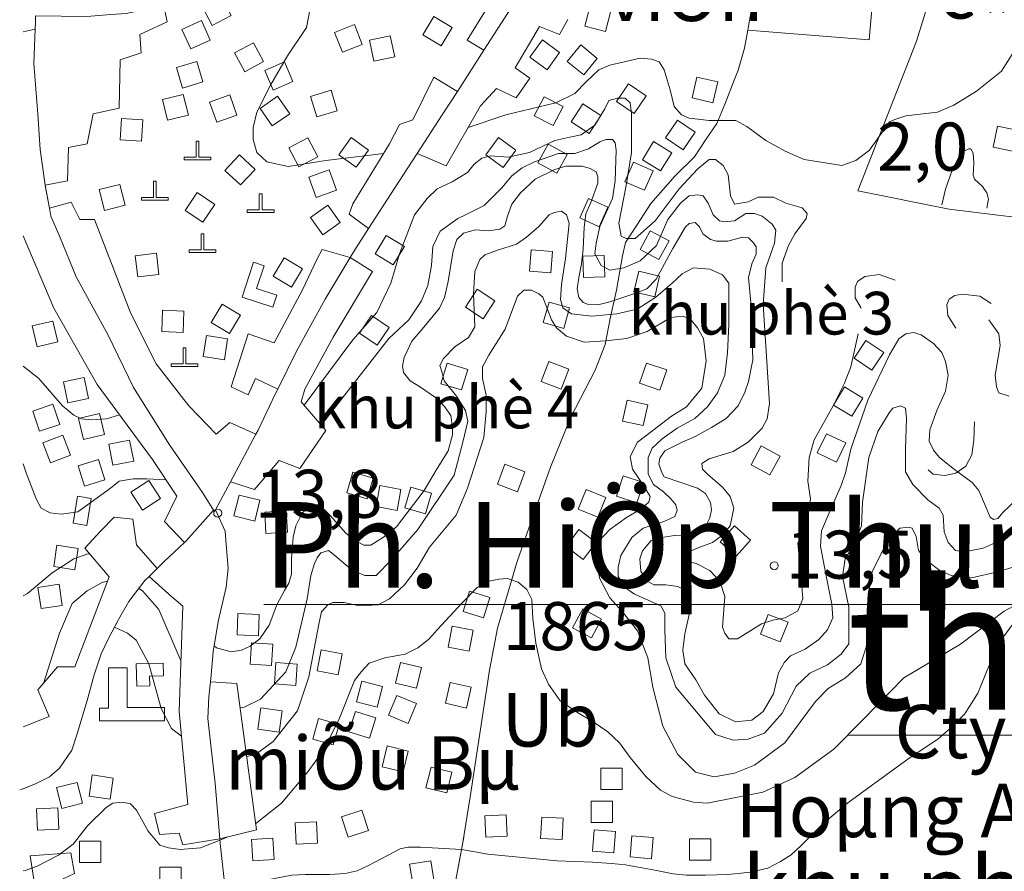
# Model space of a CAD drawing. Units: metres. Extents: x 680182448 to 1392035754, y 1212760726 to 2416824348.
# Drawn here: x 680182448 to 681104044, y 1214861919 to 1215659407 of the extents above; entities that cross this region are included whole.
import ezdxf

# ---------------------------------------------------------------- set-up
doc = ezdxf.new("R2010")
doc.units = ezdxf.units.M
doc.header["$LTSCALE"] = 1000
doc.header["$MEASUREMENT"] = 0
doc.linetypes.add('CENTERX2', pattern=[4, 2.5, -0.5, 0.5, -0.5])
doc.linetypes.add('PHANTOM2', pattern=[1.25, 0.625, -0.125, 0.125, -0.125, 0.125, -0.125])
doc.layers.get('0').update_dxf_attribs({"lineweight": 0})
for name, color, linetype, lineweight in [('dc-1', 7, 'Continuous', 0), ('dc-2', 31, 'Continuous', 0), ('dc-29', 7, 'Continuous', 0), ('dc-42', 7, 'Continuous', 0), ('dc-46', 7, 'Continuous', 0), ('dc-47', 7, 'Continuous', 0), ('dc-48', 7, 'Continuous', 0), ('dc-49', 7, 'Continuous', 0), ('dc-52', 7, 'Continuous', 0), ('dc-53', 7, 'Continuous', 0), ('dc-6', 250, 'Continuous', 0), ('dh-1', 40, 'Continuous', 0), ('dh-2', 30, 'Continuous', 9), ('dh-23', 7, 'Continuous', 0), ('dh-7', 7, 'Continuous', 0), ('dh-8', 7, 'Continuous', 0), ('gt-35', 252, 'Continuous', 9), ('gt-56', 252, 'Continuous', 15), ('gt-57', 252, 'Continuous', 9), ('rg-10', 8, 'CENTERX2', 20), ('th-1', 93, 'Continuous', 0)]:
    doc.layers.add(name, color=color, linetype=linetype, lineweight=lineweight)
doc.styles.get("Standard").update_dxf_attribs({"font": 'Vnarial.ttf'})

# ---------------------------------------------------------------- blocks, each defined once
blk = doc.blocks.new('DCAOTH')
blk.add_circle((0, -1), 3750)

msp = doc.modelspace()

# ---------------------------------------------------------------- linework, layer by layer
at = {"layer": 'dc-1', "linetype": 'Continuous'}
for p, q in [((680656477, 1215729820, -2147483648), (680601220, 1215640209, -2147483648)), ((680320329, 1215657484, -2147483648), (680316983, 1215673837, -2147483648)), ((680687560, 1215645608, -2147483648), (680695618, 1215659643, -2147483648)), ((680295002, 1215645608, -2147483648), (680320329, 1215657484, -2147483648)), ((680646117, 1215614298, -2147483648), (680669141, 1215653165, -2147483648)), ((680669141, 1215653165, -2147483648), (680687560, 1215645608, -2147483648)), ((680296154, 1215628333, -2147483648), (680295002, 1215645608, -2147483648)), ((680601220, 1215640209, -2147483648), (680616837, 1215630753, -2147483648)), ((680276583, 1215621855, -2147483648), (680296154, 1215628333, -2147483648)), ((680275432, 1215576510, -2147483648), (680276583, 1215621855, -2147483648)), ((680659931, 1215604581, -2147483648), (680646117, 1215614298, -2147483648)), ((680570138, 1215605661, -2147483648), (680550568, 1215565714, -2147483648)), ((680592090, 1215592254, -2147483648), (680570138, 1215605661, -2147483648)), ((680647268, 1215586227, -2147483648), (680659931, 1215604581, -2147483648)), ((680613883, 1215578670, -2147483648), (680628849, 1215594864, -2147483648)), ((680628849, 1215594864, -2147483648), (680647268, 1215586227, -2147483648)), ((680251257, 1215571112, -2147483648), (680275432, 1215576510, -2147483648)), ((680581650, 1215522528, -2147483648), (680613883, 1215578670, -2147483648)), ((680245501, 1215543041, -2147483648), (680251257, 1215571112, -2147483648)), ((680537904, 1215561395, -2147483648), (680528695, 1215543041, -2147483648)), ((680550568, 1215565714, -2147483648), (680537904, 1215561395, -2147483648)), ((680227082, 1215508493, -2147483648), (680228233, 1215539803, -2147483648)), ((680228233, 1215539803, -2147483648), (680245501, 1215543041, -2147483648)), ((680528695, 1215543041, -2147483648), (680494159, 1215486900, -2147483648)), ((680554476, 1215534197, -2147483648), (680581650, 1215522528, -2147483648)), ((680206271, 1215504319, -2147483648), (680227082, 1215508493, -2147483648)), ((680210261, 1215482889, -2147483648), (680230638, 1215488438, -2147483648)), ((680230638, 1215488438, -2147483648), (680238697, 1215472243, -2147483648)), ((680494159, 1215486900, -2147483648), (680490705, 1215477183, -2147483648)), ((680490705, 1215477183, -2147483648), (680509035, 1215463886, -2147483648)), ((680238697, 1215472243, -2147483648), (680252511, 1215472243, -2147483648)), ((680252511, 1215472243, -2147483648), (680285896, 1215385872, -2147483648)), ((680460877, 1215435536, -2147483648), (680465482, 1215444173, -2147483648)), ((680465482, 1215444173, -2147483648), (680491805, 1215436708, -2147483648)), ((680401411, 1215432246, -2147483648), (680390697, 1215399690, -2147483648)), ((680411279, 1215428999, -2147483648), (680401411, 1215432246, -2147483648)), ((680404218, 1215407546, -2147483648), (680411279, 1215428999, -2147483648)), ((680447063, 1215406385, -2147483648), (680460877, 1215435536, -2147483648)), ((680491805, 1215436708, -2147483648), (680512681, 1215423660, -2147483648)), ((680512681, 1215423660, -2147483648), (680475843, 1215362120, -2147483648)), ((680423180, 1215401306, -2147483648), (680404218, 1215407546, -2147483648)), ((680419526, 1215390203, -2147483648), (680423180, 1215401306, -2147483648)), ((680420585, 1215356722, -2147483648), (680447063, 1215406385, -2147483648)), ((680390697, 1215399690, -2147483648), (680419526, 1215390203, -2147483648)), ((680214522, 1215389111, -2147483648), (680254813, 1215317855, -2147483648)), ((680285896, 1215385872, -2147483648), (680300924, 1215355671, -2147483648)), ((680380294, 1215315695, -2147483648), (680396410, 1215365359, -2147483648)), ((680396410, 1215365359, -2147483648), (680420585, 1215356722, -2147483648)), ((680300924, 1215355671, -2147483648), (680310071, 1215337288, -2147483648)), ((680475843, 1215362120, -2147483648), (680449365, 1215313536, -2147483648)), ((680310071, 1215337288, -2147483648), (680336184, 1215303727, -2147483648)), ((680403317, 1215323253, -2147483648), (680396410, 1215308138, -2147483648)), ((680424039, 1215313536, -2147483648), (680403317, 1215323253, -2147483648)), ((680254813, 1215317855, -2147483648), (680306617, 1215247678, -2147483648)), ((680396410, 1215308138, -2147483648), (680380294, 1215315695, -2147483648)), ((680449365, 1215313536, -2147483648), (680445912, 1215301660, -2147483648)), ((680336184, 1215303727, -2147483648), (680341153, 1215297341, -2147483648)), ((680445912, 1215301660, -2147483648), (680468936, 1215274669, -2147483648)), ((680341153, 1215297341, -2147483648), (680366479, 1215271430, -2147483648)), ((680366479, 1215271430, -2147483648), (680379142, 1215282226, -2147483648)), ((680379142, 1215282226, -2147483648), (680403548, 1215271159, -2147483648)), ((680468936, 1215274669, -2147483648), (680444761, 1215239041, -2147483648)), ((680306617, 1215247678, -2147483648), (680329641, 1215213129, -2147483648)), ((680425190, 1215246598, -2147483648), (680402166, 1215219607, -2147483648)), ((680444761, 1215239041, -2147483648), (680425190, 1215246598, -2147483648)), ((680402166, 1215219607, -2147483648), (680379750, 1215226523, -2147483648)), ((680236610, 1215213092, -2147483648), (680232477, 1215187894, -2147483648)), ((680249340, 1215211004, -2147483648), (680236610, 1215213092, -2147483648)), ((680245207, 1215185806, -2147483648), (680249340, 1215211004, -2147483648)), ((680329641, 1215213129, -2147483648), (680318129, 1215189377, -2147483648)), ((680270930, 1215193696, -2147483648), (680258267, 1215180740, -2147483648)), ((680288198, 1215191536, -2147483648), (680270930, 1215193696, -2147483648)), ((680291652, 1215167784, -2147483648), (680288198, 1215191536, -2147483648)), ((680318129, 1215189377, -2147483648), (680336634, 1215169705, -2147483648)), ((680232477, 1215187894, -2147483648), (680245207, 1215185806, -2147483648)), ((680258267, 1215180740, -2147483648), (680243301, 1215164545, -2147483648)), ((680243301, 1215164545, -2147483648), (680266325, 1215137554, -2147483648)), ((680311004, 1215145332, -2147483648), (680291652, 1215167784, -2147483648)), ((680266325, 1215137554, -2147483648), (680245604, 1215083572, -2147483648)), ((680303484, 1215137909, -2147483648), (680324785, 1215118881, -2147483648)), ((680324785, 1215118881, -2147483648), (680335145, 1215110244, -2147483648)), ((680335145, 1215110244, -2147483648), (680331692, 1215011997, -2147483648)), ((680245604, 1215083572, -2147483648), (680234092, 1215053342, -2147483648)), ((680217975, 1215053342, -2147483648), (680199556, 1215031749, -2147483648)), ((680234092, 1215053342, -2147483648), (680217975, 1215053342, -2147483648)), ((680282898, 1215052474, -2147483648), (680265705, 1215052474, -2147483648)), ((680265705, 1215052474, -2147483648), (680265705, 1215014645, -2147483648)), ((680282898, 1215015265, -2147483648), (680282898, 1215052474, -2147483648)), ((680291494, 1215056195, -2147483648), (680316621, 1215056815, -2147483648)), ((680292006, 1215035449, -2147483648), (680291494, 1215056195, -2147483648)), ((680316621, 1215056815, -2147483648), (680316912, 1215045056, -2147483648)), ((680316912, 1215045056, -2147483648), (680304065, 1215044739, -2147483648)), ((680304065, 1215044739, -2147483648), (680304287, 1215035752, -2147483648)), ((680304287, 1215035752, -2147483648), (680292006, 1215035449, -2147483648)), ((680385798, 1215037908, -2147483648), (680360911, 1215039267, -2147483648)), ((680404217, 1214900794, -2147483648), (680385798, 1215037908, -2147483648)), ((680265705, 1215014645, -2147483648), (680257109, 1215014645, -2147483648)), ((680257109, 1215014645, -2147483648), (680257109, 1215002862, -2147483648)), ((680317944, 1215015265, -2147483648), (680282898, 1215015265, -2147483648)), ((680317944, 1215002862, -2147483648), (680317944, 1215015265, -2147483648)), ((680331692, 1215011997, -2147483648), (680339750, 1214924546, -2147483648)), ((680257109, 1215002862, -2147483648), (680317944, 1215002862, -2147483648)), ((680339750, 1214924546, -2147483648), (680308668, 1214915909, -2147483648)), ((680308668, 1214915909, -2147483648), (680313273, 1214896475, -2147483648)), ((680313273, 1214896475, -2147483648), (680331692, 1214897555, -2147483648)), ((680331692, 1214897555, -2147483648), (680335145, 1214886758, -2147483648)), ((680369722, 1214892355, -2147483648), (680404217, 1214900794, -2147483648)), ((680335145, 1214886758, -2147483648), (680369722, 1214892355, -2147483648)), ((680192248, 1214876372, -2147483648), (680230394, 1214879271, -2147483648)), ((680230394, 1214879271, -2147483648), (680233848, 1214859838, -2147483648))]:
    msp.add_line(p, q, dxfattribs=at)
at = {"layer": 'dc-2'}
for points in [[(680656477, 1215729820), (680601220, 1215640209), (680616837, 1215630753), (680643083, 1215671585)], [(680643083, 1215671585), (680616837, 1215630753), (680592090, 1215592254), (680577948, 1215570253), (680554476, 1215534197), (680554476, 1215534197), (680581650, 1215522528), (680613883, 1215578670), (680628849, 1215594864), (680647268, 1215586227), (680659931, 1215604581), (680646117, 1215614298), (680669141, 1215653165), (680687560, 1215645608), (680695618, 1215659643)], [(680185561, 1215457014), (680214522, 1215389111), (680254813, 1215317855), (680306617, 1215247678), (680329641, 1215213129), (680318129, 1215189377), (680336634, 1215169705), (680338711, 1215171653), (680363942, 1215200231), (680353425, 1215216671), (680322773, 1215261228), (680289056, 1215315128), (680265301, 1215363997), (680235416, 1215418615), (680220090, 1215455986), (680211661, 1215475390), (680210261, 1215482889), (680206296, 1215504137), (680206271, 1215504319), (680201698, 1215537914), (680199399, 1215570972), (680195568, 1215618404), (680196830, 1215650379), (680185561, 1215648010)], [(680185561, 1214939258), (680197981, 1214944250), (680210342, 1214950492), (680219851, 1214958518), (680231262, 1214975462), (680236016, 1214989730), (680245525, 1215021834), (680252181, 1215045912), (680258837, 1215065531), (680265493, 1215079800), (680275002, 1215097635), (680284511, 1215114579), (680299725, 1215134198), (680303484, 1215137909), (680311004, 1215145332), (680291652, 1215167784), (680288198, 1215191536), (680270930, 1215193696), (680258267, 1215180740), (680243301, 1215164545), (680266325, 1215137554), (680245604, 1215083572), (680234092, 1215053342), (680217975, 1215053342), (680199556, 1215031749), (680209917, 1215006918), (680185561, 1214997198)]]:
    msp.add_lwpolyline(points, dxfattribs=at)
for points in [[(680196830, 1215650379), (680195568, 1215618404), (680199399, 1215570972), (680201698, 1215537914), (680206271, 1215504319), (680227082, 1215508493), (680228233, 1215539803), (680245501, 1215543041), (680251257, 1215571112), (680275432, 1215576510), (680276583, 1215621855), (680296154, 1215628333), (680295002, 1215645608), (680320329, 1215657484), (680316983, 1215673837), (680313577, 1215672304), (680298251, 1215668710), (680282159, 1215665117), (680267600, 1215664398), (680245377, 1215662242), (680197100, 1215662961), (680197100, 1215657212), (680196830, 1215650379)], [(680554476, 1215534197), (680577948, 1215570253), (680592090, 1215592254), (680570138, 1215605661), (680550568, 1215565714), (680537904, 1215561395), (680528695, 1215543041), (680494159, 1215486900), (680490705, 1215477183), (680509035, 1215463886), (680533504, 1215501980), (680554476, 1215534197)], [(680363942, 1215200231), (680364919, 1215198704), (680365835, 1215200422), (680379750, 1215226523), (680403548, 1215271159), (680379142, 1215282226), (680366479, 1215271430), (680341153, 1215297341), (680336184, 1215303727), (680310071, 1215337288), (680300924, 1215355671), (680285896, 1215385872), (680252511, 1215472243), (680238697, 1215472243), (680230638, 1215488438), (680210261, 1215482889), (680211661, 1215475390), (680220090, 1215455986), (680235416, 1215418615), (680265301, 1215363997), (680289056, 1215315128), (680322773, 1215261228), (680353425, 1215216671), (680363942, 1215200231)], [(680491805, 1215436708), (680465482, 1215444173), (680460877, 1215435536), (680447063, 1215406385), (680420585, 1215356722), (680396410, 1215365359), (680380294, 1215315695), (680396410, 1215308138), (680403317, 1215323253), (680424039, 1215313536), (680441548, 1215348905), (680468369, 1215397774), (680491805, 1215436708)], [(680379750, 1215226523), (680402166, 1215219607), (680425190, 1215246598), (680444761, 1215239041), (680468936, 1215274669), (680445912, 1215301660), (680449365, 1215313536), (680475843, 1215362120), (680512681, 1215423660), (680491805, 1215436708), (680468369, 1215397774), (680441548, 1215348905), (680424039, 1215313536), (680421625, 1215308660), (680405533, 1215274883), (680403548, 1215271159), (680379750, 1215226523)], [(680401411, 1215432246), (680390697, 1215399690), (680419526, 1215390203), (680423180, 1215401306), (680404218, 1215407546), (680411279, 1215428999), (680401411, 1215432246)], [(680236610, 1215213092), (680232477, 1215187894), (680245207, 1215185806), (680249340, 1215211004), (680236610, 1215213092)], [(680303484, 1215137909), (680324785, 1215118881), (680335145, 1215110244), (680331692, 1215011997), (680339750, 1214924546), (680308668, 1214915909), (680313273, 1214896475), (680331692, 1214897555), (680335145, 1214886758), (680369722, 1214892355), (680365331, 1214944244), (680358675, 1215004885), (680359625, 1215025396), (680360911, 1215039267), (680361527, 1215045906), (680363429, 1215067309), (680368183, 1215095846), (680375790, 1215127950), (680377692, 1215145785), (680375790, 1215168080), (680374839, 1215180565), (680365835, 1215200422), (680364919, 1215198704), (680363942, 1215200231), (680338711, 1215171653), (680336634, 1215169705), (680317792, 1215152033), (680311004, 1215145332), (680303484, 1215137909)], [(680257109, 1215002862), (680317944, 1215002862), (680317944, 1215015265), (680282898, 1215015265), (680282898, 1215052474), (680265705, 1215052474), (680265705, 1215014645), (680257109, 1215014645), (680257109, 1215002862)], [(680291494, 1215056195), (680292006, 1215035449), (680304287, 1215035752), (680304065, 1215044739), (680316912, 1215045056), (680316621, 1215056815), (680291494, 1215056195)], [(680369722, 1214892355), (680404217, 1214900794), (680385798, 1215037908), (680360911, 1215039267), (680359625, 1215025396), (680358675, 1215004885), (680365331, 1214944244), (680369722, 1214892355)], [(680216443, 1214715348), (680218432, 1214704288), (680246511, 1214710847), (680248814, 1214719484), (680241906, 1214734599), (680234999, 1214735679), (680217731, 1214852280), (680233848, 1214859838), (680230394, 1214879271), (680192248, 1214876372), (680197030, 1214846154), (680205588, 1214775704), (680216443, 1214715348)]]:
    msp.add_lwpolyline(points, close=True, dxfattribs=at)
at = {"layer": 'dc-29', "linetype": 'Continuous'}
for p, q in [((680986794, 1215746347, -2147483648), (680977651, 1215640584, -2147483648)), ((681021845, 1215639156, -2147483648), (681041656, 1215703471, -2147483648)), ((680977651, 1215640584, -2147483648), (680863857, 1215649628, -2147483648)), ((680966982, 1215499092, -2147483648), (681021845, 1215639156, -2147483648)), ((681052324, 1215481941, -2147483648), (680966982, 1215499092, -2147483648)), ((681097842, 1215476508, -2147483648), (681052324, 1215481941, -2147483648)), ((681136141, 1215471936, -2147483648), (681097842, 1215476508, -2147483648))]:
    msp.add_line(p, q, dxfattribs=at)
at = {"layer": 'dc-6', "elevation": -2147483648}
for points in [[(680362748, 1215654078), (680380427, 1215663429), (680371076, 1215681108), (680353397, 1215671757), (680362748, 1215654078)], [(680730647, 1215648277), (680735640, 1215667644), (680716273, 1215672637), (680711280, 1215653270), (680730647, 1215648277)], [(680577001, 1215635017), (680587276, 1215652176), (680570117, 1215662451), (680559842, 1215645292), (680577001, 1215635017)], [(680342530, 1215632110), (680360785, 1215640281), (680352614, 1215658536), (680334359, 1215650365), (680342530, 1215632110)], [(680484491, 1215628867), (680503138, 1215636100), (680495905, 1215654747), (680477258, 1215647514), (680484491, 1215628867)], [(680513955, 1215620549), (680533506, 1215624762), (680529293, 1215644313), (680509742, 1215640100), (680513955, 1215620549)], [(680393069, 1215610679), (680410676, 1215620166), (680401189, 1215637773), (680383582, 1215628286), (680393069, 1215610679)], [(680676151, 1215612500), (680687857, 1215628716), (680671641, 1215640422), (680659935, 1215624206), (680676151, 1215612500)], [(680710376, 1215607702), (680723024, 1215623194), (680707532, 1215635842), (680694884, 1215620350), (680710376, 1215607702)], [(680334806, 1215595375), (680353971, 1215601094), (680348252, 1215620259), (680329087, 1215614540), (680334806, 1215595375)], [(680419703, 1215593504), (680438070, 1215601419), (680430155, 1215619786), (680411788, 1215611871), (680419703, 1215593504)], [(680831251, 1215581621), (680835815, 1215601093), (680816343, 1215605657), (680811779, 1215586185), (680831251, 1215581621)], [(680757630, 1215571559), (680768765, 1215588172), (680752152, 1215599307), (680741017, 1215582694), (680757630, 1215571559)], [(680320870, 1215565270), (680340307, 1215569981), (680335596, 1215589418), (680316159, 1215584707), (680320870, 1215565270)], [(680366850, 1215563414), (680385712, 1215570066), (680379060, 1215588928), (680360198, 1215582276), (680366850, 1215563414)], [(680418777, 1215559912), (680435218, 1215571301), (680423829, 1215587742), (680407388, 1215576353), (680418777, 1215559912)], [(680460563, 1215568390), (680479703, 1215574190), (680473903, 1215593330), (680454763, 1215587530), (680460563, 1215568390)], [(680681828, 1215560239), (680690994, 1215578015), (680673218, 1215587181), (680664052, 1215569405), (680681828, 1215560239)], [(680715502, 1215552840), (680726417, 1215569599), (680709658, 1215580514), (680698743, 1215563755), (680715502, 1215552840)], [(680276514, 1215546912), (680296472, 1215545622), (680297762, 1215565580), (680277804, 1215566870), (680276514, 1215546912)], [(680803403, 1215537532), (680814734, 1215554013), (680798253, 1215565344), (680786922, 1215548863), (680803403, 1215537532)], [(681093641, 1215540165), (681113222, 1215536096), (681117291, 1215555677), (681097710, 1215559746), (681093641, 1215540165)], [(680443729, 1215521634), (680461409, 1215530984), (680452059, 1215548664), (680434379, 1215539314), (680443729, 1215521634)], [(680497232, 1215521179), (680509003, 1215537348), (680492834, 1215549119), (680481063, 1215532950), (680497232, 1215521179)], [(680634841, 1215521033), (680646787, 1215537073), (680630747, 1215549019), (680618801, 1215532979), (680634841, 1215521033)], [(680336274, 1215528025), (680361274, 1215528025), (680361274, 1215530525), (680350028, 1215530525), (680350028, 1215545617), (680347524, 1215545617), (680347524, 1215530525), (680336274, 1215530525), (680336274, 1215528025)], [(680685092, 1215515584), (680694730, 1215533108), (680677206, 1215542746), (680667568, 1215525222), (680685092, 1215515584)], [(680782311, 1215517745), (680792834, 1215534752), (680775827, 1215545275), (680765304, 1215528268), (680782311, 1215517745)], [(680389195, 1215504608), (680402800, 1215519267), (680388141, 1215532872), (680374536, 1215518213), (680389195, 1215504608)], [(680767384, 1215499618), (680775280, 1215517994), (680756904, 1215525890), (680749008, 1215507514), (680767384, 1215499618)], [(680460044, 1215493031), (680478840, 1215499867), (680472004, 1215518663), (680453208, 1215511827), (680460044, 1215493031)], [(680256911, 1215500282), (680261680, 1215480859), (680281103, 1215485628), (680276334, 1215505051), (680256911, 1215500282)], [(680296387, 1215490519), (680321387, 1215490519), (680321387, 1215493019), (680310141, 1215493019), (680310141, 1215508111), (680307637, 1215508111), (680307637, 1215493019), (680296387, 1215493019), (680296387, 1215490519)], [(680353965, 1215469709), (680365067, 1215486345), (680348431, 1215497447), (680337329, 1215480811), (680353965, 1215469709)], [(680395500, 1215478798), (680420500, 1215478798), (680420500, 1215481298), (680409254, 1215481298), (680409254, 1215496390), (680406750, 1215496390), (680406750, 1215481298), (680395500, 1215481298), (680395500, 1215478798)], [(680466033, 1215457922), (680482377, 1215469448), (680470851, 1215485792), (680454507, 1215474266), (680466033, 1215457922)], [(680724835, 1215465530), (680733061, 1215483760), (680714831, 1215491986), (680706605, 1215473756), (680724835, 1215465530)], [(680341109, 1215441292), (680366109, 1215441292), (680366109, 1215443792), (680354863, 1215443792), (680354863, 1215458884), (680352359, 1215458884), (680352359, 1215443792), (680341109, 1215443792), (680341109, 1215441292)], [(680532148, 1215429844), (680542577, 1215446909), (680525512, 1215457338), (680515083, 1215440273), (680532148, 1215429844)], [(680780697, 1215434729), (680790202, 1215452326), (680772605, 1215461831), (680763100, 1215444234), (680780697, 1215434729)], [(680292918, 1215418532), (680312773, 1215420939), (680310366, 1215440794), (680290511, 1215438387), (680292918, 1215418532)], [(680679447, 1215422281), (680681029, 1215442219), (680661091, 1215443801), (680659509, 1215423863), (680679447, 1215422281)], [(680730160, 1215418690), (680729495, 1215438679), (680709506, 1215438014), (680710171, 1215418025), (680730160, 1215418690)], [(680436850, 1215408919), (680447102, 1215426091), (680429930, 1215436343), (680419678, 1215419171), (680436850, 1215408919)], [(680776812, 1215399897), (680781441, 1215419354), (680761984, 1215423983), (680757355, 1215404526), (680776812, 1215399897)], [(680616326, 1215379337), (680627299, 1215396058), (680610578, 1215407031), (680599605, 1215390310), (680616326, 1215379337)], [(680378786, 1215365540), (680389096, 1215382678), (680371958, 1215392988), (680361648, 1215375850), (680378786, 1215365540)], [(680691636, 1215370267), (680697143, 1215389494), (680677916, 1215395001), (680672409, 1215375774), (680691636, 1215370267)], [(680315464, 1215367285), (680335451, 1215366568), (680336168, 1215386555), (680316181, 1215387272), (680315464, 1215367285)], [(680516900, 1215354661), (680528230, 1215371143), (680511748, 1215382473), (680500418, 1215365991), (680516900, 1215354661)], [(680198697, 1215353183), (680218171, 1215357741), (680213613, 1215377215), (680194139, 1215372657), (680198697, 1215353183)], [(680357316, 1215363693), (680354317, 1215343920), (680374090, 1215340921), (680377089, 1215360694), (680357316, 1215363693)], [(680980064, 1215331248), (680991200, 1215347860), (680974588, 1215358996), (680963452, 1215342384), (680980064, 1215331248)], [(680324187, 1215334634), (680349187, 1215334634), (680349187, 1215337134), (680337941, 1215337134), (680337941, 1215352226), (680335437, 1215352226), (680335437, 1215337134), (680324187, 1215337134), (680324187, 1215334634)], [(680595916, 1215312707), (680601761, 1215331834), (680582634, 1215337679), (680576789, 1215318552), (680595916, 1215312707)], [(680689419, 1215313492), (680696441, 1215332218), (680677715, 1215339240), (680670693, 1215320514), (680689419, 1215313492)], [(680781649, 1215312485), (680788151, 1215331399), (680769237, 1215337901), (680762735, 1215318987), (680781649, 1215312485)], [(680227407, 1215300631), (680246989, 1215304699), (680242921, 1215324281), (680223339, 1215320213), (680227407, 1215300631)], [(680961348, 1215288012), (680971720, 1215305112), (680954620, 1215315484), (680944248, 1215298384), (680961348, 1215288012)], [(680766126, 1215279276), (680770441, 1215298805), (680750912, 1215303120), (680746597, 1215283591), (680766126, 1215279276)], [(680201108, 1215273988), (680220047, 1215280415), (680213620, 1215299354), (680194681, 1215292927), (680201108, 1215273988)], [(680242306, 1215266391), (680261743, 1215271104), (680257030, 1215290541), (680237593, 1215285828), (680242306, 1215266391)], [(680211205, 1215244484), (680229918, 1215251541), (680222861, 1215270254), (680204148, 1215263197), (680211205, 1215244484)], [(680269555, 1215242132), (680289189, 1215245940), (680285381, 1215265574), (680265747, 1215261766), (680269555, 1215242132)], [(680946942, 1215245028), (680955615, 1215263049), (680937594, 1215271722), (680928921, 1215253701), (680946942, 1215245028)], [(680884684, 1215233109), (680894160, 1215250721), (680876548, 1215260197), (680867072, 1215242585), (680884684, 1215233109)], [(680242998, 1215222630), (680262138, 1215228430), (680256338, 1215247570), (680237198, 1215241770), (680242998, 1215222630)], [(680507792, 1215210790), (680513445, 1215229975), (680494260, 1215235628), (680488607, 1215216443), (680507792, 1215210790)], [(680648283, 1215217350), (680655357, 1215236058), (680636649, 1215243132), (680629575, 1215224424), (680648283, 1215217350)], [(680297464, 1215200176), (680314260, 1215211034), (680303402, 1215227830), (680286606, 1215216972), (680297464, 1215200176)], [(680760067, 1215207072), (680766302, 1215226075), (680747299, 1215232310), (680741064, 1215213307), (680760067, 1215207072)], [(680535700, 1215199878), (680539230, 1215219564), (680519544, 1215223094), (680516014, 1215203408), (680535700, 1215199878)], [(680562192, 1215196723), (680567845, 1215215908), (680548660, 1215221561), (680543007, 1215202376), (680562192, 1215196723)], [(680723531, 1215193448), (680731158, 1215211937), (680712669, 1215219564), (680705042, 1215201075), (680723531, 1215193448)], [(680383009, 1215194835), (680402405, 1215189959), (680407281, 1215209355), (680387885, 1215214231), (680383009, 1215194835)], [(680412990, 1215178339), (680432961, 1215179416), (680431884, 1215199387), (680411913, 1215198310), (680412990, 1215178339)], [(680709809, 1215153903), (680721873, 1215169855), (680705921, 1215181919), (680693857, 1215165967), (680709809, 1215153903)], [(680853155, 1215157104), (680866400, 1215172089), (680851415, 1215185334), (680838170, 1215170349), (680853155, 1215157104)], [(680214310, 1215147411), (680234079, 1215144384), (680237106, 1215164153), (680217337, 1215167180), (680214310, 1215147411)], [(680202510, 1215108027), (680222291, 1215110978), (680219340, 1215130759), (680199559, 1215127808), (680202510, 1215108027)], [(680603471, 1215124183), (680597560, 1215105076), (680616667, 1215099165), (680622578, 1215118272), (680603471, 1215124183)], [(680717638, 1215080491), (680727090, 1215098117), (680709464, 1215107569), (680700012, 1215089943), (680717638, 1215080491)], [(680385929, 1215083293), (680405917, 1215082575), (680406635, 1215102563), (680386647, 1215103281), (680385929, 1215083293)], [(680894394, 1215076685), (680901608, 1215095339), (680882954, 1215102553), (680875740, 1215083899), (680894394, 1215076685)], [(680587367, 1215091412), (680583569, 1215071776), (680603205, 1215067978), (680607003, 1215087614), (680587367, 1215091412)], [(680398204, 1215055983), (680418168, 1215054773), (680419378, 1215074737), (680399414, 1215075947), (680398204, 1215055983)], [(680460751, 1215049727), (680480386, 1215045920), (680484193, 1215065555), (680464558, 1215069362), (680460751, 1215049727)], [(680420818, 1215037386), (680440762, 1215035898), (680442250, 1215055842), (680422306, 1215057330), (680420818, 1215037386)], [(680534314, 1215038148), (680553751, 1215033437), (680558462, 1215052874), (680539025, 1215057585), (680534314, 1215038148)], [(680497814, 1215020690), (680517177, 1215015683), (680522184, 1215035046), (680502821, 1215040053), (680497814, 1215020690)], [(680585497, 1215038747), (680581030, 1215019252), (680600525, 1215014785), (680604992, 1215034280), (680585497, 1215038747)], [(680527630, 1215008136), (680546099, 1215000461), (680553774, 1215018930), (680535305, 1215026605), (680527630, 1215008136)], [(680405473, 1214995076), (680425284, 1214992331), (680428029, 1215012142), (680408218, 1215014887), (680405473, 1214995076)], [(680456702, 1214985708), (680475935, 1214980223), (680481420, 1214999456), (680462187, 1215004941), (680456702, 1214985708)], [(680490647, 1214992639), (680509735, 1214986669), (680515705, 1215005757), (680496617, 1215011727), (680490647, 1214992639)], [(680521804, 1214959858), (680541241, 1214955145), (680545954, 1214974582), (680526517, 1214979295), (680521804, 1214959858)], [(680562743, 1214940008), (680582180, 1214935297), (680586891, 1214954734), (680567454, 1214959445), (680562743, 1214940008)], [(680247322, 1214932340), (680267103, 1214929389), (680270054, 1214949170), (680250273, 1214952121), (680247322, 1214932340)], [(680726294, 1214938474), (680746294, 1214938474), (680746294, 1214958474), (680726294, 1214958474), (680726294, 1214938474)], [(680221905, 1214920874), (680241284, 1214925819), (680236339, 1214945198), (680216960, 1214940253), (680221905, 1214920874)], [(680717197, 1214907598), (680737197, 1214907598), (680737197, 1214927598), (680717197, 1214927598), (680717197, 1214907598)], [(680199206, 1214900458), (680219177, 1214901535), (680218100, 1214921506), (680198129, 1214920429), (680199206, 1214900458)], [(680489914, 1214893980), (680508944, 1214900132), (680502792, 1214919162), (680483762, 1214913010), (680489914, 1214893980)], [(680618643, 1214894000), (680638630, 1214894745), (680637885, 1214914732), (680617898, 1214913987), (680618643, 1214894000)], [(680670076, 1214892683), (680690050, 1214891663), (680691070, 1214911637), (680671096, 1214912657), (680670076, 1214892683)], [(680441338, 1214887298), (680461317, 1214888221), (680460394, 1214908200), (680440415, 1214907277), (680441338, 1214887298)], [(680718699, 1214880867), (680738634, 1214879258), (680740243, 1214899193), (680720308, 1214900802), (680718699, 1214880867)], [(680753950, 1214875355), (680773885, 1214873744), (680775496, 1214893679), (680755561, 1214895290), (680753950, 1214875355)], [(680238452, 1214870104), (680258452, 1214870104), (680258452, 1214890104), (680238452, 1214890104), (680238452, 1214870104)], [(680400594, 1214871687), (680420552, 1214872977), (680419262, 1214892935), (680399304, 1214891645), (680400594, 1214871687)], [(680809307, 1214872311), (680829307, 1214872311), (680829307, 1214892311), (680809307, 1214892311), (680809307, 1214872311)], [(680550621, 1214848788), (680570364, 1214851979), (680567173, 1214871722), (680547430, 1214868531), (680550621, 1214848788)], [(680313505, 1214845844), (680333505, 1214845844), (680333505, 1214865844), (680313505, 1214865844), (680313505, 1214845844)]]:
    msp.add_lwpolyline(points, close=True, dxfattribs=at)
at = {"layer": 'dh-1', "color": 30, "linetype": 'Continuous'}
for points, elevation in [([(680454387, 1215669740), (680450858, 1215652087), (680433211, 1215625608), (680417329, 1215598025), (680404388, 1215572649), (680400859, 1215558306), (680400859, 1215547273), (680404388, 1215535137), (680413800, 1215526311), (680433799, 1215521897), (680469092, 1215527414), (680523205, 1215534117)], 17500), ([(680602262, 1215558428), (680637323, 1215570443), (680684380, 1215581476), (680702027, 1215590302), (680712615, 1215601335), (680724379, 1215612368), (680734967, 1215616782), (680763201, 1215623401), (680773789, 1215622298), (680780848, 1215620091), (680785554, 1215612368), (680791436, 1215593612), (680794965, 1215578166), (680802024, 1215570443), (680809082, 1215567133), (680827905, 1215564926), (680852610, 1215564926), (680863198, 1215559410), (680880845, 1215546170), (680899080, 1215536240), (680916726, 1215528517), (680952019, 1215523001), (680964960, 1215527414), (680977901, 1215537344), (680996724, 1215563823), (681001430, 1215566029), (681012018, 1215569339), (681041428, 1215572649), (681056722, 1215579269), (681077898, 1215592509), (681101427, 1215611265), (681113191, 1215630021)], 17500), ([(680448675, 1215298421), (680494386, 1215359711), (680516738, 1215385087), (680529679, 1215412669), (680537914, 1215440252), (680552031, 1215476661), (680563796, 1215492107), (680573207, 1215500934), (680587324, 1215507553), (680601442, 1215516380), (680607913, 1215524103), (680614971, 1215529620), (680623206, 1215531827), (680639676, 1215530723), (680659676, 1215535136), (680683204, 1215546169), (680697322, 1215549479), (680707910, 1215551686), (680720850, 1215560512), (680730262, 1215575959), (680733791, 1215583682), (680742026, 1215585888), (680749085, 1215585888), (680753791, 1215581475), (680754967, 1215571545), (680754967, 1215535136), (680750261, 1215504244), (680743203, 1215468938), (680745556, 1215456802), (680750261, 1215454595), (680758496, 1215454595), (680777319, 1215471145), (680799672, 1215500934), (680817318, 1215519690), (680827906, 1215528517), (680833788, 1215528517), (680840847, 1215523000), (680845553, 1215514174), (680847906, 1215494314), (680851435, 1215486591), (680864376, 1215488798), (680873787, 1215493211), (680887904, 1215493211), (680899669, 1215487694), (680914962, 1215483281), (680919668, 1215477765), (680918492, 1215473351), (680907904, 1215459008), (680902022, 1215447975), (680896139, 1215431426), (680896139, 1215413773)], 15000), ([(680464517, 1215279850), (680527915, 1215360814), (680546738, 1215378467), (680558502, 1215396120), (680564384, 1215410462), (680567913, 1215429219), (680569090, 1215446872), (680576148, 1215461214), (680592618, 1215473351), (680599677, 1215476661), (680617324, 1215485487), (680633794, 1215502037), (680643205, 1215513070), (680652617, 1215520793), (680664381, 1215526309), (680686733, 1215534033), (680702027, 1215534033), (680714968, 1215538446), (680725556, 1215545066), (680731438, 1215547272), (680737320, 1215547272), (680739673, 1215543962), (680740849, 1215537342), (680739673, 1215508657), (680737320, 1215492107), (680725556, 1215465628), (680722026, 1215450181), (680720850, 1215440252), (680726732, 1215429219), (680734967, 1215424805), (680747908, 1215427012), (680763202, 1215433632), (680778495, 1215447975), (680789083, 1215472247), (680800848, 1215487694), (680809083, 1215494314), (680817318, 1215495417), (680822023, 1215494314), (680826729, 1215487694), (680831435, 1215476661), (680837317, 1215471144), (680842023, 1215470041), (680851434, 1215471144), (680862022, 1215477764), (680870257, 1215477764), (680877316, 1215475557), (680886727, 1215467834), (680890257, 1215462318), (680889080, 1215450181), (680880845, 1215427012), (680878492, 1215392810), (680884375, 1215300132), (680882022, 1215285789), (680877316, 1215276963), (680864375, 1215263723), (680850258, 1215254897), (680827906, 1215248277), (680820847, 1215243864), (680821435, 1215238347), (680826141, 1215233934), (680840258, 1215221798), (680847317, 1215212971), (680850846, 1215201938), (680847317, 1215185389), (680840258, 1215176562), (680830847, 1215169942), (680819082, 1215165529), (680808494, 1215161116), (680804965, 1215156703), (680806142, 1215152290), (680815553, 1215150083), (680828494, 1215143463), (680837905, 1215133533), (680842611, 1215119190), (680840258, 1215090505), (680842611, 1215084988), (680846140, 1215079472), (680854375, 1215079472), (680876728, 1215093814), (680887316, 1215097124), (680899080, 1215099331), (680910844, 1215105951), (680915550, 1215116984), (680913197, 1215144566), (680910844, 1215168839), (680920256, 1215194215), (680922609, 1215210765), (680920256, 1215227314), (680921432, 1215249380), (680926138, 1215265930), (680943785, 1215297926), (680954372, 1215318888), (680960255, 1215334335), (680967313, 1215365227)], 12500), ([(681106723, 1215174361), (681084371, 1215164431), (681066724, 1215161121), (681058489, 1215162225), (681051431, 1215169948), (681047901, 1215179877), (681046725, 1215195324), (681043196, 1215201943), (681032608, 1215209667), (681018490, 1215224010), (681011432, 1215236146), (681011432, 1215257109), (681012608, 1215285795), (681011432, 1215295724), (681006726, 1215297931), (680999667, 1215295724), (680996138, 1215291311), (680985550, 1215273658), (680977315, 1215249386), (680971433, 1215207460), (680970256, 1215185394), (680963198, 1215167741), (680954963, 1215154501), (680952610, 1215137952), (680958492, 1215109266), (680958492, 1215075064), (680951434, 1215065134), (680938493, 1215055204), (680922023, 1215047481), (680909082, 1215035345), (680896141, 1215009969), (680879671, 1214991212), (680864377, 1214985696), (680850260, 1214984593), (680833790, 1214990109), (680796732, 1215034241), (680787321, 1215061824), (680786144, 1215088303), (680786144, 1215103749), (680782615, 1215110369), (680770851, 1215115885), (680757910, 1215121402), (680748499, 1215128022), (680742616, 1215137952), (680742616, 1215146778), (680744969, 1215157811), (680755557, 1215174361), (680766145, 1215183187), (680786144, 1215189807), (680795556, 1215194220), (680797909, 1215199737), (680796732, 1215205253), (680792027, 1215210770), (680784968, 1215217389), (680775557, 1215224009), (680770851, 1215233939), (680770851, 1215249385), (680774380, 1215258212), (680783792, 1215267038), (680797909, 1215276968), (680814379, 1215285794), (680826143, 1215296827), (680835555, 1215310067), (680842613, 1215326617), (680844966, 1215347579), (680846143, 1215374059), (680846143, 1215400538), (680846143, 1215412674), (680840261, 1215420397), (680828496, 1215425914), (680813203, 1215427017), (680802615, 1215421501), (680793203, 1215412674), (680777909, 1215399435), (680760263, 1215388402), (680741440, 1215383988), (680717911, 1215381782), (680699088, 1215383988), (680690853, 1215389505), (680688500, 1215397228), (680689677, 1215411571), (680693206, 1215435844), (680696735, 1215468943), (680694382, 1215476666), (680689677, 1215479976), (680682618, 1215478872), (680677912, 1215476666), (680668501, 1215465633), (680656737, 1215455703), (680647325, 1215449083), (680629679, 1215443567), (680617914, 1215439154), (680613208, 1215434740), (680608503, 1215423707), (680607326, 1215402744), (680608503, 1215371852), (680602620, 1215361922), (680589680, 1215353096), (680579092, 1215342063), (680575562, 1215335443), (680577915, 1215328823), (680579680, 1215321100), (680591445, 1215306757), (680599680, 1215293518), (680602033, 1215283588), (680597327, 1215263729), (680589092, 1215232836), (680554975, 1215182084), (680530270, 1215153398), (680516153, 1215139055), (680505565, 1215139055), (680493801, 1215143468), (680477331, 1215157811), (680471448, 1215162225), (680464390, 1215160018), (680460860, 1215155605), (680458508, 1215150088), (680454978, 1215139055), (680451449, 1215116989), (680440861, 1215071754), (680431450, 1215048584), (680407921, 1215023208), (680392627, 1215015485), (680388853, 1215015163)], 7500), ([(681119075, 1215148986), (681097899, 1215142366), (681073194, 1215136849), (681054371, 1215139056), (681043783, 1215143469), (681032019, 1215152296), (681023784, 1215162225), (681021431, 1215175465), (681017901, 1215183188), (681014372, 1215184292), (681006137, 1215183188), (680995549, 1215173258), (680980255, 1215142366), (680976726, 1215121403), (680975550, 1215105957), (680975550, 1215075064), (680969668, 1215056308), (680955550, 1215043069), (680939080, 1215033139), (680927316, 1215021003), (680898493, 1214982387), (680870259, 1214961425), (680851436, 1214953701), (680832613, 1214950392), (680814966, 1214954805), (680798496, 1214971354), (680784379, 1214997834), (680774968, 1215034243), (680770262, 1215061825), (680760850, 1215087201), (680746733, 1215104854), (680734969, 1215118094), (680725557, 1215135747), (680720852, 1215156709), (680723204, 1215169949), (680734969, 1215182085), (680750262, 1215193118), (680763203, 1215200842), (680771438, 1215207461), (680772615, 1215212978), (680766733, 1215222908), (680756145, 1215238354), (680753792, 1215250490), (680760850, 1215263730), (680774968, 1215274763), (680792614, 1215288003), (680806731, 1215296829), (680820849, 1215314482), (680824967, 1215339858), (680822614, 1215360821), (680816731, 1215370751), (680809673, 1215379577), (680802614, 1215381784), (680792026, 1215380680), (680769674, 1215367441), (680750851, 1215360821), (680730852, 1215358614), (680710852, 1215357511), (680694382, 1215363027), (680684971, 1215370751), (680680265, 1215378474), (680672030, 1215399436), (680668501, 1215402746), (680661442, 1215406056), (680654383, 1215406056), (680648501, 1215400540), (680636737, 1215369647), (680621443, 1215345375), (680615561, 1215334341), (680615561, 1215323308), (680619090, 1215307862), (680619090, 1215292416), (680616737, 1215268143), (680601444, 1215220701), (680590856, 1215195325), (680566151, 1215165536), (680554386, 1215145676), (680542622, 1215130230), (680528505, 1215116991), (680517917, 1215111474), (680500270, 1215110371), (680486153, 1215113681), (680475565, 1215113681), (680470859, 1215111474), (680464977, 1215104854), (680462624, 1215094924), (680453213, 1215044173), (680442625, 1215012177), (680419685, 1214983491), (680403214, 1214971355), (680394997, 1214969428)], 5000), ([(681108486, 1215306753), (681099075, 1215310063), (681096722, 1215315579), (681095545, 1215326612), (681100251, 1215354195), (681099075, 1215365228), (681089663, 1215378467)], 12500), ([(680185561, 1215334979), (680200277, 1215323301), (680222629, 1215297925), (680233217, 1215289099), (680240276, 1215285789), (680249687, 1215284686), (680263804, 1215285789), (680275731, 1215289518)], 15000), ([(680185561, 1215243341), (680188512, 1215235037), (680197924, 1215210764), (680202630, 1215201938), (680210865, 1215197525), (680221453, 1215196421), (680236746, 1215198628), (680267334, 1215220694), (680275569, 1215227314), (680288509, 1215229520), (680301450, 1215229520), (680319468, 1215228394)], 12500), ([(680403428, 1214906665), (680427488, 1214925886), (680452104, 1214954957), (680466691, 1214975478), (680481278, 1215003694), (680495866, 1215040460), (680502248, 1215049010), (680509541, 1215056705), (680524128, 1215061836), (680543274, 1215065256), (680555126, 1215071241), (680565155, 1215078936), (680573360, 1215088341), (680596153, 1215113137), (680610740, 1215127673), (680621681, 1215133658), (680630798, 1215135368), (680639003, 1215136223), (680649032, 1215132803), (680657237, 1215125963), (680661796, 1215116557), (680662707, 1215098602), (680665442, 1215075516), (680670913, 1215051575), (680677294, 1215037040), (680688235, 1215021649), (680704646, 1215010534), (680719233, 1215001984), (680732909, 1214992578), (680743849, 1214982318), (680753878, 1214968638), (680768465, 1214950682), (680782141, 1214937857), (680793081, 1214931871), (680813139, 1214926741), (680825902, 1214925886), (680877870, 1214936146), (680907956, 1214949827), (680944424, 1214976333), (680971775, 1215003694), (681010066, 1215043025), (681062945, 1215074661), (681103972, 1215105442), (681129500, 1215119122)], 2500), ([(680204819, 1215037919), (680219691, 1215084993), (680231455, 1215112576), (680245573, 1215124712), (680259690, 1215132435), (680264766, 1215133493)], 7500), ([(680333365, 1215059595), (680332629, 1215060721), (680312630, 1215107059), (680297336, 1215124712), (680293991, 1215126804)], 7500), ([(680333845, 1214988629), (680324393, 1214995627), (680314982, 1215014384), (680303217, 1215056309), (680291453, 1215078375), (680283218, 1215084995), (680271254, 1215090605)], 5000), ([(680185561, 1214862304), (680187710, 1214862614), (680198650, 1214866889), (680218708, 1214877149), (680232383, 1214887409), (680246059, 1214904510), (680263381, 1214921611), (680269763, 1214925886), (680278880, 1214926741), (680286174, 1214925031), (680291644, 1214919046), (680302584, 1214899380), (680313525, 1214886554), (680321730, 1214883989), (680332671, 1214882279), (680351816, 1214883989), (680373697, 1214892540), (680377209, 1214894187)], 2500)]:
    msp.add_lwpolyline(points, dxfattribs=dict(at, elevation=elevation))
at = {"layer": 'dh-2', "color": 30, "linetype": 'Continuous', "elevation": 10000}
for points in [[(680364393, 1215073098), (680366807, 1215071319), (680380498, 1215067542), (680390162, 1215069053), (680398216, 1215072829), (680407074, 1215079627), (680415933, 1215092466), (680423181, 1215111348), (680430429, 1215124943), (680434456, 1215131741), (680436872, 1215140049), (680436872, 1215154399), (680438483, 1215174792), (680440899, 1215185366), (680446536, 1215196695), (680451368, 1215202737), (680456200, 1215205003), (680462643, 1215205003), (680473112, 1215195184), (680487608, 1215178568), (680496467, 1215171771), (680504520, 1215167239), (680510963, 1215167239), (680523043, 1215174792), (680535123, 1215184610), (680560894, 1215218598), (680572168, 1215237480), (680583443, 1215255607), (680587470, 1215270712), (680587470, 1215277510), (680585859, 1215288839), (680580222, 1215297147), (680573779, 1215303944), (680557672, 1215315273), (680548008, 1215321316), (680541566, 1215328868), (680540760, 1215334911), (680542371, 1215343219), (680549619, 1215358324), (680559283, 1215369653), (680575390, 1215389290), (680580222, 1215399109), (680583443, 1215414214), (680588275, 1215442915), (680591497, 1215453489), (680597939, 1215459531), (680609214, 1215462552), (680621294, 1215461797), (680631763, 1215463307), (680636596, 1215466329), (680639012, 1215475392), (680643038, 1215486721), (680651092, 1215497295), (680664782, 1215510135), (680683305, 1215519198), (680693775, 1215522219), (680709076, 1215522219), (680716324, 1215519953), (680721961, 1215516932), (680723572, 1215512401), (680723572, 1215506358), (680717129, 1215488232), (680712297, 1215477658), (680710687, 1215464818), (680709881, 1215444426), (680708271, 1215430831), (680705855, 1215417991), (680704244, 1215407417), (680705855, 1215399109), (680709881, 1215394577), (680713908, 1215393067), (680723572, 1215392311), (680734847, 1215395332), (680746927, 1215399109), (680758202, 1215402885), (680769476, 1215407417), (680778335, 1215416480), (680793637, 1215445181), (680805717, 1215465573), (680808938, 1215468594), (680814575, 1215469350), (680818602, 1215465573), (680821823, 1215458776), (680829072, 1215453489), (680834709, 1215451978), (680845178, 1215451978), (680858869, 1215455755), (680864506, 1215454999), (680869338, 1215450467), (680871754, 1215446691), (680871754, 1215439893), (680867727, 1215430830), (680864506, 1215417990), (680866922, 1215394577), (680868533, 1215340952), (680864506, 1215320560), (680861285, 1215310741), (680854842, 1215297901), (680843567, 1215285817), (680829876, 1215277509), (680814575, 1215269201), (680802495, 1215263914), (680786388, 1215255605), (680781556, 1215248808), (680780751, 1215243521), (680783167, 1215235968), (680785583, 1215231437), (680816991, 1215220863), (680824239, 1215215576), (680829071, 1215207268), (680829876, 1215200470), (680828266, 1215192917), (680825044, 1215186120), (680818602, 1215180833), (680811353, 1215177057), (680795247, 1215176301), (680779140, 1215174035), (680773503, 1215171770), (680765449, 1215161951), (680763033, 1215154398), (680763838, 1215143069), (680769476, 1215134006), (680775919, 1215130229), (680787193, 1215130229), (680798468, 1215128719), (680805716, 1215124942), (680809743, 1215116634), (680809743, 1215105305), (680804911, 1215084158), (680803301, 1215069052), (680804911, 1215056212), (680815381, 1215041107), (680823434, 1215026757), (680837125, 1215009385), (680852426, 1215001832), (680867728, 1215003343), (680878197, 1215011651), (680887861, 1215028267), (680892693, 1215047904), (680898331, 1215057723), (680903968, 1215063765), (680917659, 1215069807), (680930544, 1215078871), (680938598, 1215087934), (680943430, 1215099263), (680942624, 1215112103), (680936987, 1215140048), (680932155, 1215166483), (680932960, 1215180833), (680941014, 1215199715), (680951483, 1215223129), (680955510, 1215235213), (680960342, 1215257116), (680976449, 1215303188), (680996582, 1215345484), (681005441, 1215360589), (681011884, 1215365121), (681019132, 1215366631), (681026380, 1215364366), (681037655, 1215356058), (681045708, 1215347749), (681048929, 1215339441), (681051345, 1215326602), (681048929, 1215311496), (681040876, 1215293369), (681034433, 1215275243), (681033628, 1215264669), (681037655, 1215256361), (681043292, 1215249563), (681056177, 1215238989), (681073895, 1215226150), (681080338, 1215218597), (681090807, 1215193673), (681094028, 1215191407), (681098055, 1215192162), (681102887, 1215198204), (681114967, 1215209534)], [(680185561, 1215120012), (680189633, 1215121922), (680212988, 1215141559), (680233121, 1215154399), (680245201, 1215158931), (680247837, 1215159228)]]:
    msp.add_lwpolyline(points, dxfattribs=at)
at = {"layer": 'dh-23', "linetype": 'Continuous', "elevation": -2147483648}
for points in [[(681045589, 1215486170), (681048992, 1215500697), (681055118, 1215518526), (681061924, 1215531733), (681066008, 1215536355), (681070772, 1215538336), (681072814, 1215538336), (681074856, 1215534374), (681075537, 1215525129), (681074856, 1215513904), (681076217, 1215509942), (681083704, 1215503339), (681087788, 1215497396), (681089149, 1215491453), (681087788, 1215482869)], [(680970039, 1215389149), (680964594, 1215399054), (680964594, 1215408959), (680966636, 1215414241), (680973443, 1215418864), (680987055, 1215420845), (681002029, 1215415562)], [(681058521, 1215370660), (681051034, 1215382546), (681050353, 1215392451), (681052395, 1215397733), (681057840, 1215401035), (681064646, 1215402355), (681080981, 1215400374), (681091871, 1215393771)], [(681076217, 1215282837), (681075536, 1215265668), (681073495, 1215251801), (681068049, 1215241236), (681058521, 1215234633), (681048311, 1215232652), (681037421, 1215233973), (681032657, 1215237934)]]:
    msp.add_lwpolyline(points, dxfattribs=at)
at = {"layer": 'gt-35', "linetype": 'Continuous'}
msp.add_line((680598110, 1214893826, -2147483648), (680593185, 1214866971, -2147483648), dxfattribs=at)
at = {"layer": 'gt-56', "linetype": 'Continuous'}
for p, q in [((680592090, 1215592254, -2147483648), (680616837, 1215630753, -2147483648)), ((680379750, 1215226523, -2147483648), (680403548, 1215271159, -2147483648)), ((680365835, 1215200422, -2147483648), (680379750, 1215226523, -2147483648))]:
    msp.add_line(p, q, dxfattribs=at)
at = {"layer": 'gt-56', "linetype": 'Continuous', "elevation": -2147483648}
for points in [[(680616837, 1215630753), (680643083, 1215671585), (680691359, 1215746326), (680713582, 1215782978)], [(680554476, 1215534197), (680577948, 1215570253), (680592090, 1215592254)], [(680509035, 1215463886), (680533504, 1215501980), (680554476, 1215534197)], [(680210261, 1215482889), (680211661, 1215475390), (680220090, 1215455986), (680235416, 1215418615), (680265301, 1215363997), (680289056, 1215315128), (680322773, 1215261228), (680353425, 1215216671), (680363942, 1215200231)], [(680491805, 1215436708), (680495189, 1215442331), (680509035, 1215463886)], [(680424039, 1215313536), (680441548, 1215348905), (680468369, 1215397774), (680491805, 1215436708)], [(680403548, 1215271159), (680405533, 1215274883), (680421625, 1215308660), (680424039, 1215313536)], [(680365835, 1215200422), (680374839, 1215180565), (680375790, 1215168080), (680377692, 1215145785), (680375790, 1215127950), (680368183, 1215095846), (680363429, 1215067309), (680361527, 1215045906), (680360911, 1215039267)], [(680363942, 1215200231), (680364919, 1215198704), (680365835, 1215200422)], [(680360911, 1215039267), (680359625, 1215025396), (680358675, 1215004885), (680365331, 1214944244), (680369722, 1214892355)]]:
    msp.add_lwpolyline(points, dxfattribs=at)
at = {"layer": 'gt-57', "linetype": 'Continuous'}
msp.add_line((680303484, 1215137909, -2147483648), (680311004, 1215145332, -2147483648), dxfattribs=at)
at = {"layer": 'gt-57', "linetype": 'Continuous', "elevation": -2147483648}
for points in [[(680863857, 1215649628), (680865501, 1215658568), (680882355, 1215753367)], [(680851285, 1215602713), (680855041, 1215612196), (680860746, 1215632706), (680863857, 1215649628)], [(680596077, 1214882230), (680597354, 1214888966), (680604010, 1214931771), (680611617, 1214980819), (680622077, 1215050377), (680629684, 1215089616), (680647751, 1215151148), (680659161, 1215184144), (680679130, 1215240326), (680698147, 1215286698), (680720967, 1215331286), (680730476, 1215355364), (680735230, 1215379442), (680740936, 1215406195), (680746641, 1215438299), (680749494, 1215450784), (680759953, 1215466836), (680773266, 1215487347), (680796087, 1215513208), (680814153, 1215531044), (680824613, 1215547096), (680835073, 1215562256), (680842680, 1215580983), (680851285, 1215602713)], [(680336634, 1215169705), (680338711, 1215171653), (680363942, 1215200231)], [(680311004, 1215145332), (680317792, 1215152033), (680336634, 1215169705)], [(680182448, 1214938304), (680184669, 1214938899), (680197981, 1214944250), (680210342, 1214950492), (680219851, 1214958518), (680231262, 1214975462), (680236016, 1214989730), (680245525, 1215021834), (680252181, 1215045912), (680258837, 1215065531), (680265493, 1215079800), (680275002, 1215097635), (680284511, 1215114579), (680299725, 1215134198), (680303484, 1215137909)], [(680369722, 1214892355), (680370085, 1214888062), (680373889, 1214854175), (680374155, 1214846192)], [(680587257, 1214809024), (680587845, 1214828325), (680589747, 1214848836), (680596077, 1214882230)]]:
    msp.add_lwpolyline(points, dxfattribs=at)
at = {"layer": 'rg-10', "linetype": 'PHANTOM2', "ltscale": 100000, "elevation": -2147483648, "flags": 128}
for points in [[(680196830, 1215650379), (680195568, 1215618404), (680199399, 1215570972), (680201698, 1215537914), (680206271, 1215504319), (680210261, 1215482889), (680211661, 1215475390), (680220090, 1215455986), (680235416, 1215418615), (680265301, 1215363997), (680289056, 1215315128), (680322773, 1215261228), (680353425, 1215216671), (680363942, 1215200231)], [(681858300, 1214846359), (681812778, 1214846574), (681797191, 1214846574), (681783065, 1214844747), (681773555, 1214842071), (681763581, 1214839265), (681731432, 1214831042), (681701232, 1214822362), (681658367, 1214805917), (681624757, 1214795866), (681596992, 1214787644), (681578482, 1214784446), (681556563, 1214783532), (681532695, 1214780791), (681501520, 1214781705), (681474064, 1214781705), (681462600, 1214774198), (681446402, 1214763590), (681432226, 1214754307), (681398317, 1214729487), (681393240, 1214725771), (681369468, 1214708827), (681351929, 1214692965), (681342843, 1214684749), (681322875, 1214668697), (681304808, 1214658887), (681288643, 1214650861), (681275331, 1214648186), (681256313, 1214643727), (681232541, 1214642835), (681197359, 1214645511), (681146962, 1214646403), (681102271, 1214647294), (681072794, 1214648186), (681049022, 1214648186), (681030955, 1214646403), (681025919, 1214645847), (681014790, 1214644619), (681002429, 1214643727), (680988165, 1214639268), (680975804, 1214633918), (680965344, 1214625892), (680945376, 1214608948), (680920653, 1214586653), (680904488, 1214575952), (680894979, 1214570601), (680874060, 1214559900), (680857895, 1214558117), (680843632, 1214555441), (680819860, 1214554550), (680797039, 1214557225), (680785041, 1214560976), (680774218, 1214564359), (680762807, 1214568818), (680748544, 1214570601), (680721919, 1214570601), (680682933, 1214569710), (680650604, 1214571493), (680639193, 1214573277), (680621126, 1214614298), (680599256, 1214664238), (680592600, 1214683857), (680589747, 1214699017), (680586894, 1214759658), (680586894, 1214797113), (680587845, 1214828325), (680589747, 1214848836), (680596077, 1214882230), (680557539, 1214884680), (680545712, 1214884680), (680538484, 1214882831), (680508915, 1214867425), (680498402, 1214862495), (680487232, 1214860030), (680472776, 1214858798), (680449778, 1214858798), (680437293, 1214858182), (680401154, 1214851403), (680374155, 1214846192), (680373889, 1214854175), (680370085, 1214888062), (680369722, 1214892355), (680365331, 1214944244), (680358675, 1215004885), (680359625, 1215025396), (680360911, 1215039267), (680361527, 1215045906), (680363429, 1215067309), (680368183, 1215095846), (680375790, 1215127950), (680377692, 1215145785), (680375790, 1215168080), (680374839, 1215180565), (680365835, 1215200422)], [(680363942, 1215200231), (680364919, 1215198704), (680365835, 1215200422)]]:
    msp.add_lwpolyline(points, dxfattribs=at)
at = {"layer": 'th-1', "linetype": 'Continuous', "elevation": -2147483648}
for points in [[(680863528, 1214860930), (680866367, 1214861263), (680882794, 1214864960), (680894621, 1214871123), (680904477, 1214877285), (680913677, 1214885913), (680934046, 1214906249), (680957701, 1214925968), (681014867, 1214967873), (681041808, 1214985745), (681056264, 1214998069), (681066777, 1215009162), (681072034, 1215017173), (681079262, 1215028882), (681093718, 1215064007), (681098317, 1215074483), (681110802, 1215091738), (681120001, 1215102831), (681140370, 1215120085), (681206078, 1215170001), (681320410, 1215250728)], [(680374155, 1214846192), (680401154, 1214851403), (680437293, 1214858182), (680449778, 1214858798), (680472776, 1214858798), (680487232, 1214860030), (680498402, 1214862495), (680508915, 1214867425), (680538484, 1214882831), (680545712, 1214884680), (680557539, 1214884680), (680596077, 1214882230)], [(680596077, 1214882230), (680596307, 1214882215), (680620619, 1214877901), (680685670, 1214871739), (680718524, 1214870507), (680736265, 1214869274), (680749407, 1214868042), (680777004, 1214863112), (680794088, 1214859414), (680806573, 1214858182), (680824314, 1214858182), (680845340, 1214858798), (680863528, 1214860930)]]:
    msp.add_lwpolyline(points, dxfattribs=at)

# ---------------------------------------------------------------- block references
at = {"layer": 'dh-7', "linetype": 'Continuous'}
for p in [(680367763, 1215197327, 13800), (680888756, 1215148054, 13500)]:
    msp.add_blockref('DCAOTH', p, dxfattribs=at)

# ---------------------------------------------------------------- texts
at = {"layer": 'dc-42', "linetype": 'Continuous', "insert": (680956896, 1215013392, -2147483648), "char_height": 120000, "attachment_point": 7}
msp.add_mtext('{\\f.VnAvantH|b1|i0|c0|p34;\\Lthñ dÇu mét}', dxfattribs=at)
at = {"layer": 'dc-46', "linetype": 'Continuous', "insert": (680410818, 1215127679, -2147483648), "char_height": 80000, "attachment_point": 7}
msp.add_mtext('{\\f.VnArial|b1|i1|c0|p34;\\LPh. HiÖp Thµnh}', dxfattribs=at)
at = {"layer": 'dc-47', "linetype": 'Continuous', "insert": (680633523, 1214963171, -2147483648), "char_height": 50000, "attachment_point": 7}
msp.add_mtext('Ub', dxfattribs=at)
at = {"layer": 'dc-48', "linetype": 'Continuous', "insert": (680634795, 1215054991, -2147483648), "char_height": 45000, "attachment_point": 7}
msp.add_mtext('1865', dxfattribs=at)
at = {"layer": 'dc-49', "linetype": 'Continuous', "attachment_point": 7}
for s, insert, char_height in [('khu phè 3', (680752448, 1215352084, -2147483648), 40000), ('khu phè 4', (680457864, 1215264165, -2147483648), 40000), ('khu phè 1', (680858357, 1214797202, -2147483648), 60000)]:
    msp.add_mtext(s, dxfattribs=dict(at, insert=insert, char_height=char_height))
at = {"layer": 'dc-52', "linetype": 'Continuous', "char_height": 50000, "attachment_point": 7}
for s, insert in [('Cty.', (681001339, 1214952144, -2147483648)), ('miÕu Bµ', (680374524, 1214922834, -2147483648)), ('Hoµng Anh', (680852571, 1214878267, -2147483648))]:
    msp.add_mtext(s, dxfattribs=dict(at, insert=insert))
at = {"layer": 'dc-53', "linetype": 'Continuous', "char_height": 50000, "attachment_point": 7}
for s, insert in [('viÖn', (680731762, 1215642490, -2147483648)), ('c«ng viªn', (681042247, 1215644834, -2147483648))]:
    msp.add_mtext(s, dxfattribs=dict(at, insert=insert))
at = {"layer": 'dh-23', "linetype": 'Continuous', "insert": (680985044, 1215503950), "char_height": 45000, "attachment_point": 7}
msp.add_mtext('2,0', dxfattribs=at)
at = {"layer": 'dh-8', "linetype": 'Continuous', "char_height": 45000, "attachment_point": 7}
for s, insert in [('13,8', (680402734, 1215178898)), ('13,5', (680899618, 1215121896))]:
    msp.add_mtext(s, dxfattribs=dict(at, insert=insert))

doc.saveas('drawing.dxf')
